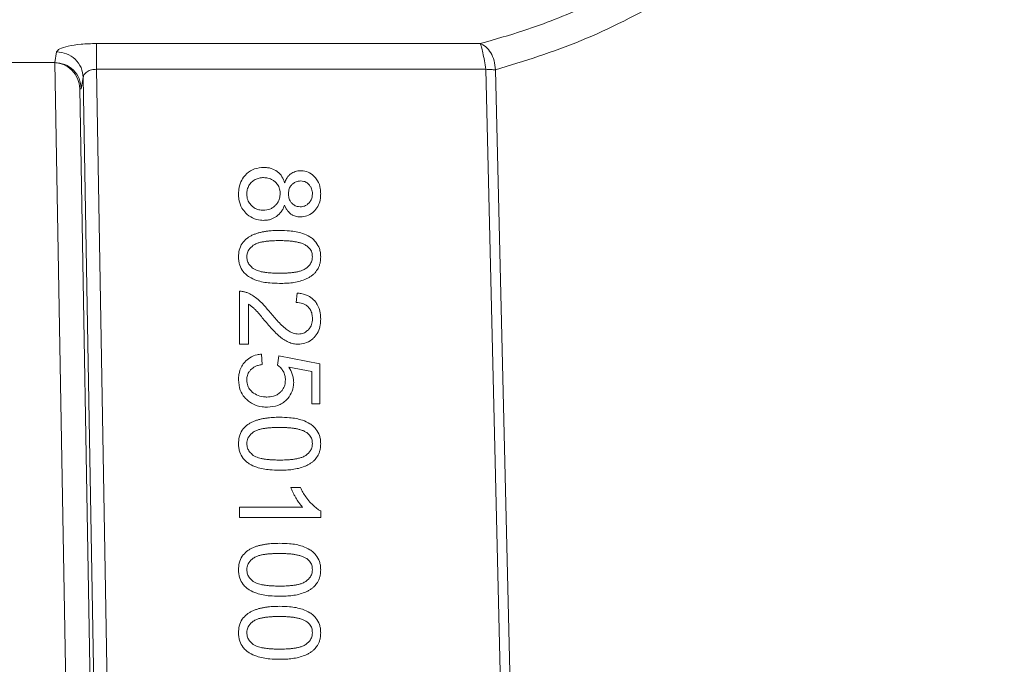
# Model space of a CAD drawing. Units: millimetres. Extents: x 3933 to 6012, y 5141 to 6456.
# Drawn here: x 3977 to 4014, y 5339 to 5363 of the extents above; entities that cross this region are included whole.
import ezdxf

# ---------------------------------------------------------------- set-up
doc = ezdxf.new("R2010")
doc.units = ezdxf.units.MM

msp = doc.modelspace()

# ---------------------------------------------------------------- linework, layer by layer
at = {"color": 8, "linetype": 'Continuous', "lineweight": 0}
for p, q in [((3977.964, 5361.666), (3978.035, 5362.07)), ((3979.53, 5362.381), (3993.957, 5362.381)), ((3978.524, 5329.921), (3977.972, 5361.67)), ((3994.173, 5361.412), (3979.53, 5361.412)), ((3979.53, 5361.412), (3980.087, 5329.463)), ((3994.93, 5329.837), (3994.173, 5361.412)), ((3994.538, 5361.39), (3995.293, 5329.846)), ((3978.964, 5360.683), (3979.035, 5361.105)), ((3979.035, 5361.105), (3979.588, 5329.454)), ((3978.907, 5360.683), (3978.964, 5360.683))]:
    msp.add_line(p, q, dxfattribs=at)
at = {"color": 7, "linetype": 'Continuous', "lineweight": 15}
for p, q in [((3965.947, 5361.666), (3977.964, 5361.666)), ((3979.446, 5329.309), (3978.907, 5360.683)), ((3984.917, 5353.064), (3984.917, 5351.073)), ((3987.08, 5352.997), (3987.042, 5352.641)), ((3985.256, 5351.073), (3985.256, 5352.576)), ((3984.917, 5351.073), (3985.256, 5351.073)), ((3985.735, 5350.699), (3985.769, 5350.308)), ((3986.386, 5350.632), (3986.339, 5350.283)), ((3987.938, 5350.339), (3986.386, 5350.632)), ((3986.769, 5350.205), (3987.627, 5350.041)), ((3987.938, 5348.831), (3987.938, 5350.339)), ((3987.627, 5350.041), (3987.627, 5348.831)), ((3987.627, 5348.831), (3987.938, 5348.831)), ((3986.843, 5345.681), (3987.203, 5345.681)), ((3984.917, 5344.936), (3984.917, 5344.554)), ((3987.292, 5344.936), (3984.917, 5344.936)), ((3987.965, 5344.554), (3987.965, 5344.8)), ((3984.917, 5344.554), (3987.965, 5344.554))]:
    msp.add_line(p, q, dxfattribs=at)
msp.add_ellipse((3977.907, 5360.666), major_axis=(0.851, 0.526), ratio=0.999659, start_param=5.747001, end_param=7.300346, dxfattribs=at)
at = {"color": 8, "linetype": 'Continuous', "lineweight": 0}
for points, knots in [([(3993.957, 5362.381), (3994.506, 5362.535), (3995.447, 5362.799), (3996.763, 5363.28), (3997.969, 5363.781), (3999.171, 5364.353), (4000.718, 5365.186), (4002.503, 5366.31), (4004.518, 5367.844), (4006.439, 5369.603), (4008.234, 5371.604), (4009.855, 5373.864), (4011.121, 5376.167), (4012.035, 5378.429), (4012.642, 5380.607), (4013.011, 5382.858), (4013.023, 5384.4), (4013.029, 5385.166)], [0, 0, 0, 0, 0.064098, 0.109895, 0.153906, 0.205654, 0.251801, 0.33811, 0.421556, 0.502971, 0.588431, 0.671374, 0.752566, 0.816041, 0.876512, 0.938652, 1, 1, 1, 1]), ([(4013.668, 5385.166), (4013.662, 5384.357), (4013.649, 5382.736), (4013.268, 5380.354), (4012.651, 5378.071), (4011.531, 5375.21), (4009.682, 5372.002), (4007.016, 5368.78), (4004.074, 5366.129), (4000.968, 5364.023), (3997.77, 5362.389), (3995.615, 5361.723), (3994.538, 5361.39)], [0, 0, 0, 0, 0.062772, 0.125771, 0.1886, 0.251348, 0.37659, 0.501536, 0.626285, 0.750912, 0.875481, 1, 1, 1, 1]), ([(3978.035, 5362.07), (3978.06, 5362.106), (3978.11, 5362.179), (3978.454, 5362.285), (3978.944, 5362.365), (3979.334, 5362.376), (3979.53, 5362.381)], [0, 0, 0, 0, 0.245334, 0.493393, 0.745301, 1, 1, 1, 1]), ([(3978.035, 5362.07), (3978.165, 5362.055), (3978.423, 5362.026), (3978.751, 5361.803), (3978.983, 5361.485), (3979.018, 5361.232), (3979.035, 5361.105)], [0, 0, 0, 0, 0.2499952, 0.4999937, 0.7499952, 1, 1, 1, 1]), ([(3993.957, 5362.381), (3994.03, 5362.348), (3994.177, 5362.281), (3994.365, 5362.046), (3994.502, 5361.741), (3994.526, 5361.507), (3994.538, 5361.39)], [0, 0, 0, 0, 0.249356, 0.499134, 0.749346, 1, 1, 1, 1]), ([(3979.53, 5361.412), (3979.499, 5361.411), (3979.437, 5361.411), (3979.344, 5361.393), (3979.255, 5361.362), (3979.152, 5361.306), (3979.058, 5361.216), (3979.043, 5361.142), (3979.035, 5361.105)], [0, 0, 0, 0, 0.10839, 0.223237, 0.346431, 0.479508, 0.73712, 1, 1, 1, 1]), ([(3994.173, 5361.412), (3994.209, 5361.41), (3994.277, 5361.406), (3994.373, 5361.401), (3994.462, 5361.396), (3994.511, 5361.392), (3994.538, 5361.39)], [0, 0, 0, 0, 0.265984, 0.500343, 0.734478, 1, 1, 1, 1])]:
    msp.add_open_spline(points, degree=3, knots=knots, dxfattribs=at)
for points in [[(3979.53, 5362.381), (3979.53, 5362.344), (3979.53, 5362.269), (3979.53, 5362.036), (3979.53, 5361.743), (3979.53, 5361.522), (3979.53, 5361.412)], [(3993.957, 5362.381), (3993.975, 5362.344), (3994.011, 5362.269), (3994.065, 5362.036), (3994.119, 5361.743), (3994.155, 5361.522), (3994.173, 5361.412)], [(3977.964, 5361.666), (3978.093, 5361.651), (3978.352, 5361.622), (3978.681, 5361.395), (3978.913, 5361.071), (3978.947, 5360.812), (3978.964, 5360.683)]]:
    msp.add_open_spline(points, degree=3, dxfattribs=at)
at = {"color": 7, "linetype": 'Continuous', "lineweight": 15}
for points, knots in [([(3985.824, 5357.721), (3985.706, 5357.711), (3985.474, 5357.691), (3985.254, 5357.552), (3985.16, 5357.46), (3985.146, 5357.447)], [0, 0, 0, 0, 0.470151, 0.922935, 1, 1, 1, 1]), ([(3986.329, 5357.57), (3986.255, 5357.613), (3986.141, 5357.68), (3985.965, 5357.716), (3985.871, 5357.719), (3985.824, 5357.721)], [0, 0, 0, 0, 0.47454, 0.734288, 1, 1, 1, 1]), ([(3985.146, 5357.447), (3985.092, 5357.382), (3984.972, 5357.24), (3984.887, 5356.983), (3984.879, 5356.804), (3984.875, 5356.726)], [0, 0, 0, 0, 0.3200078, 0.7018606, 1, 1, 1, 1]), ([(3985.505, 5357.264), (3985.48, 5357.251), (3985.43, 5357.223), (3985.344, 5357.153), (3985.299, 5357.085), (3985.269, 5357.041)], [0, 0, 0, 0, 0.259013, 0.518149, 1, 1, 1, 1]), ([(3985.82, 5357.338), (3985.791, 5357.337), (3985.734, 5357.335), (3985.627, 5357.315), (3985.553, 5357.284), (3985.505, 5357.264)], [0, 0, 0, 0, 0.2619537, 0.523909, 1, 1, 1, 1]), ([(3986.263, 5357.168), (3986.231, 5357.195), (3986.149, 5357.265), (3985.995, 5357.328), (3985.874, 5357.335), (3985.82, 5357.338)], [0, 0, 0, 0, 0.258539, 0.661404, 1, 1, 1, 1]), ([(3986.607, 5357.14), (3986.579, 5357.22), (3986.538, 5357.342), (3986.433, 5357.483), (3986.364, 5357.541), (3986.329, 5357.57)], [0, 0, 0, 0, 0.484579, 0.737538, 1, 1, 1, 1]), ([(3986.845, 5357.485), (3986.813, 5357.458), (3986.751, 5357.406), (3986.669, 5357.289), (3986.63, 5357.197), (3986.607, 5357.14)], [0, 0, 0, 0, 0.29624, 0.5644845, 1, 1, 1, 1]), ([(3987.21, 5357.595), (3987.174, 5357.594), (3987.104, 5357.591), (3986.977, 5357.563), (3986.896, 5357.515), (3986.845, 5357.485)], [0, 0, 0, 0, 0.275971, 0.54396, 1, 1, 1, 1]), ([(3987.747, 5357.36), (3987.684, 5357.417), (3987.558, 5357.532), (3987.357, 5357.59), (3987.241, 5357.594), (3987.21, 5357.595)], [0, 0, 0, 0, 0.420872, 0.842455, 1, 1, 1, 1]), ([(3987.965, 5356.731), (3987.963, 5356.795), (3987.956, 5356.964), (3987.885, 5357.188), (3987.783, 5357.314), (3987.747, 5357.36)], [0, 0, 0, 0, 0.28452, 0.744578, 1, 1, 1, 1]), ([(3985.269, 5357.041), (3985.256, 5357.015), (3985.23, 5356.965), (3985.195, 5356.859), (3985.189, 5356.776), (3985.186, 5356.722)], [0, 0, 0, 0, 0.256974, 0.51401, 1, 1, 1, 1]), ([(3986.441, 5356.735), (3986.439, 5356.777), (3986.434, 5356.883), (3986.378, 5357.039), (3986.299, 5357.127), (3986.263, 5357.168)], [0, 0, 0, 0, 0.261412, 0.662588, 1, 1, 1, 1]), ([(3986.882, 5357.076), (3986.859, 5357.048), (3986.802, 5356.979), (3986.759, 5356.854), (3986.754, 5356.762), (3986.752, 5356.722)], [0, 0, 0, 0, 0.283024, 0.691113, 1, 1, 1, 1]), ([(3987.214, 5357.213), (3987.18, 5357.211), (3987.097, 5357.207), (3986.978, 5357.163), (3986.912, 5357.103), (3986.882, 5357.076)], [0, 0, 0, 0, 0.275926, 0.674384, 1, 1, 1, 1]), ([(3987.525, 5357.074), (3987.502, 5357.096), (3987.446, 5357.15), (3987.338, 5357.203), (3987.253, 5357.21), (3987.214, 5357.213)], [0, 0, 0, 0, 0.272905, 0.662459, 1, 1, 1, 1]), ([(3987.654, 5356.726), (3987.653, 5356.761), (3987.649, 5356.851), (3987.606, 5356.975), (3987.548, 5357.046), (3987.525, 5357.074)], [0, 0, 0, 0, 0.276416, 0.714305, 1, 1, 1, 1]), ([(3984.875, 5356.726), (3984.878, 5356.656), (3984.886, 5356.472), (3984.969, 5356.213), (3985.094, 5356.065), (3985.145, 5356.005)], [0, 0, 0, 0, 0.2656628, 0.7031926, 1, 1, 1, 1]), ([(3985.186, 5356.722), (3985.188, 5356.68), (3985.193, 5356.572), (3985.247, 5356.415), (3985.326, 5356.325), (3985.36, 5356.285)], [0, 0, 0, 0, 0.260327, 0.673608, 1, 1, 1, 1]), ([(3986.261, 5356.291), (3986.29, 5356.322), (3986.361, 5356.4), (3986.43, 5356.555), (3986.438, 5356.677), (3986.441, 5356.735)], [0, 0, 0, 0, 0.255547, 0.646015, 1, 1, 1, 1]), ([(3986.752, 5356.722), (3986.754, 5356.687), (3986.758, 5356.597), (3986.8, 5356.474), (3986.858, 5356.404), (3986.881, 5356.377)], [0, 0, 0, 0, 0.280213, 0.7160396, 1, 1, 1, 1]), ([(3987.522, 5356.381), (3987.544, 5356.407), (3987.6, 5356.473), (3987.647, 5356.594), (3987.652, 5356.686), (3987.654, 5356.726)], [0, 0, 0, 0, 0.274354, 0.681997, 1, 1, 1, 1]), ([(3987.742, 5356.097), (3987.794, 5356.165), (3987.899, 5356.303), (3987.958, 5356.53), (3987.963, 5356.674), (3987.965, 5356.731)], [0, 0, 0, 0, 0.369002, 0.750936, 1, 1, 1, 1]), ([(3985.36, 5356.285), (3985.392, 5356.258), (3985.472, 5356.188), (3985.628, 5356.123), (3985.749, 5356.115), (3985.806, 5356.112)], [0, 0, 0, 0, 0.256542, 0.651214, 1, 1, 1, 1]), ([(3985.806, 5356.112), (3985.892, 5356.12), (3986.018, 5356.131), (3986.168, 5356.208), (3986.23, 5356.263), (3986.261, 5356.291)], [0, 0, 0, 0, 0.507295, 0.748278, 1, 1, 1, 1]), ([(3986.305, 5355.877), (3986.369, 5355.933), (3986.469, 5356.019), (3986.558, 5356.174), (3986.59, 5356.26), (3986.607, 5356.304)], [0, 0, 0, 0, 0.478215, 0.736137, 1, 1, 1, 1]), ([(3986.607, 5356.304), (3986.622, 5356.267), (3986.653, 5356.192), (3986.726, 5356.072), (3986.8, 5356.006), (3986.843, 5355.968)], [0, 0, 0, 0, 0.2913222, 0.5829967, 1, 1, 1, 1]), ([(3986.881, 5356.377), (3986.903, 5356.355), (3986.959, 5356.302), (3987.068, 5356.249), (3987.154, 5356.243), (3987.194, 5356.24)], [0, 0, 0, 0, 0.267903, 0.654976, 1, 1, 1, 1]), ([(3987.194, 5356.24), (3987.227, 5356.242), (3987.307, 5356.246), (3987.425, 5356.291), (3987.491, 5356.352), (3987.522, 5356.381)], [0, 0, 0, 0, 0.268515, 0.656727, 1, 1, 1, 1]), ([(3985.145, 5356.005), (3985.226, 5355.936), (3985.388, 5355.799), (3985.635, 5355.735), (3985.776, 5355.731), (3985.813, 5355.73)], [0, 0, 0, 0, 0.428432, 0.850141, 1, 1, 1, 1]), ([(3985.813, 5355.73), (3985.865, 5355.732), (3985.963, 5355.736), (3986.134, 5355.776), (3986.239, 5355.838), (3986.305, 5355.877)], [0, 0, 0, 0, 0.299036, 0.564911, 1, 1, 1, 1]), ([(3986.843, 5355.968), (3986.872, 5355.949), (3986.927, 5355.913), (3987.047, 5355.869), (3987.139, 5355.862), (3987.199, 5355.858)], [0, 0, 0, 0, 0.272352, 0.519993, 1, 1, 1, 1]), ([(3987.199, 5355.858), (3987.284, 5355.866), (3987.453, 5355.881), (3987.633, 5355.989), (3987.717, 5356.073), (3987.742, 5356.097)], [0, 0, 0, 0, 0.416483, 0.82717, 1, 1, 1, 1]), ([(3985.189, 5355.048), (3985.127, 5354.99), (3984.997, 5354.867), (3984.891, 5354.617), (3984.88, 5354.439), (3984.875, 5354.355)], [0, 0, 0, 0, 0.321564, 0.679389, 1, 1, 1, 1]), ([(3986.419, 5355.35), (3986.377, 5355.35), (3986.294, 5355.349), (3986.169, 5355.344), (3986.065, 5355.336), (3985.961, 5355.325), (3985.879, 5355.313), (3985.797, 5355.299), (3985.715, 5355.282), (3985.634, 5355.262), (3985.554, 5355.238), (3985.495, 5355.217), (3985.437, 5355.194), (3985.38, 5355.168), (3985.325, 5355.139), (3985.259, 5355.101), (3985.216, 5355.069), (3985.189, 5355.048)], [0, 0, 0, 0, 0.096975, 0.193953, 0.290935, 0.33942, 0.436411, 0.484898, 0.533386, 0.630399, 0.67889, 0.727383, 0.775878, 0.824376, 0.872876, 0.92138, 1, 1, 1, 1]), ([(3987.283, 5355.239), (3987.202, 5355.262), (3987.041, 5355.307), (3986.751, 5355.343), (3986.543, 5355.347), (3986.419, 5355.35)], [0, 0, 0, 0, 0.286828, 0.573143, 1, 1, 1, 1]), ([(3987.787, 5354.908), (3987.753, 5354.946), (3987.685, 5355.022), (3987.52, 5355.143), (3987.377, 5355.201), (3987.283, 5355.239)], [0, 0, 0, 0, 0.2499, 0.499631, 1, 1, 1, 1]), ([(3985.431, 5354.792), (3985.369, 5354.739), (3985.265, 5354.65), (3985.194, 5354.486), (3985.188, 5354.393), (3985.186, 5354.354)], [0, 0, 0, 0, 0.463697, 0.775952, 1, 1, 1, 1]), ([(3986.42, 5354.968), (3986.378, 5354.967), (3986.295, 5354.967), (3986.191, 5354.963), (3986.108, 5354.959), (3986.045, 5354.954), (3985.983, 5354.949), (3985.921, 5354.942), (3985.859, 5354.933), (3985.797, 5354.923), (3985.716, 5354.907), (3985.635, 5354.886), (3985.531, 5354.851), (3985.472, 5354.816), (3985.431, 5354.792)], [0, 0, 0, 0, 0.122884, 0.245772, 0.307212, 0.368653, 0.430094, 0.491537, 0.55298, 0.614425, 0.675873, 0.798874, 0.860345, 1, 1, 1, 1]), ([(3987.439, 5354.773), (3987.403, 5354.795), (3987.331, 5354.839), (3987.232, 5354.873), (3987.152, 5354.896), (3987.091, 5354.91), (3987.03, 5354.923), (3986.947, 5354.936), (3986.865, 5354.947), (3986.782, 5354.954), (3986.719, 5354.959), (3986.638, 5354.963), (3986.539, 5354.967), (3986.46, 5354.967), (3986.42, 5354.968)], [0, 0, 0, 0, 0.119635, 0.238901, 0.29842, 0.357933, 0.417443, 0.476951, 0.595991, 0.655496, 0.714999, 0.774503, 0.887216, 1, 1, 1, 1]), ([(3987.654, 5354.359), (3987.65, 5354.416), (3987.641, 5354.53), (3987.558, 5354.676), (3987.476, 5354.743), (3987.439, 5354.773)], [0, 0, 0, 0, 0.349998, 0.701953, 1, 1, 1, 1]), ([(3987.965, 5354.354), (3987.963, 5354.411), (3987.958, 5354.517), (3987.914, 5354.711), (3987.837, 5354.83), (3987.787, 5354.908)], [0, 0, 0, 0, 0.289579, 0.535324, 1, 1, 1, 1]), ([(3984.875, 5354.355), (3984.877, 5354.298), (3984.882, 5354.192), (3984.926, 5353.997), (3985.003, 5353.879), (3985.054, 5353.801)], [0, 0, 0, 0, 0.290656, 0.535825, 1, 1, 1, 1]), ([(3985.186, 5354.354), (3985.191, 5354.3), (3985.201, 5354.191), (3985.289, 5354.036), (3985.382, 5353.96), (3985.432, 5353.919)], [0, 0, 0, 0, 0.312401, 0.625161, 1, 1, 1, 1]), ([(3987.41, 5353.919), (3987.472, 5353.972), (3987.577, 5354.062), (3987.646, 5354.228), (3987.652, 5354.321), (3987.654, 5354.359)], [0, 0, 0, 0, 0.468034, 0.781703, 1, 1, 1, 1]), ([(3987.867, 5353.924), (3987.885, 5353.961), (3987.92, 5354.035), (3987.957, 5354.18), (3987.962, 5354.287), (3987.965, 5354.354)], [0, 0, 0, 0, 0.275926, 0.551714, 1, 1, 1, 1]), ([(3985.432, 5353.919), (3985.463, 5353.9), (3985.524, 5353.862), (3985.626, 5353.826), (3985.713, 5353.803), (3985.783, 5353.789), (3985.836, 5353.78), (3985.907, 5353.769), (3985.978, 5353.761), (3986.067, 5353.753), (3986.138, 5353.748), (3986.227, 5353.744), (3986.315, 5353.742), (3986.385, 5353.742), (3986.42, 5353.741)], [0, 0, 0, 0, 0.106193, 0.212009, 0.317699, 0.3705, 0.423299, 0.476098, 0.581709, 0.634505, 0.740105, 0.7929, 0.896429, 1, 1, 1, 1]), ([(3986.42, 5353.741), (3986.462, 5353.742), (3986.545, 5353.742), (3986.649, 5353.746), (3986.732, 5353.75), (3986.795, 5353.755), (3986.857, 5353.76), (3986.919, 5353.767), (3986.981, 5353.776), (3987.043, 5353.786), (3987.125, 5353.802), (3987.205, 5353.823), (3987.31, 5353.859), (3987.369, 5353.894), (3987.41, 5353.919)], [0, 0, 0, 0, 0.122829, 0.245661, 0.307074, 0.368487, 0.429901, 0.491316, 0.552732, 0.614149, 0.67557, 0.798517, 0.85996, 1, 1, 1, 1]), ([(3987.584, 5353.618), (3987.615, 5353.64), (3987.675, 5353.682), (3987.777, 5353.779), (3987.832, 5353.867), (3987.867, 5353.924)], [0, 0, 0, 0, 0.263118, 0.52634, 1, 1, 1, 1]), ([(3985.054, 5353.801), (3985.088, 5353.763), (3985.156, 5353.687), (3985.321, 5353.565), (3985.464, 5353.508), (3985.559, 5353.47)], [0, 0, 0, 0, 0.250138, 0.500122, 1, 1, 1, 1]), ([(3987.133, 5353.429), (3987.211, 5353.452), (3987.328, 5353.486), (3987.478, 5353.554), (3987.549, 5353.597), (3987.584, 5353.618)], [0, 0, 0, 0, 0.493947, 0.745895, 1, 1, 1, 1]), ([(3985.559, 5353.47), (3985.639, 5353.447), (3985.8, 5353.402), (3986.089, 5353.366), (3986.296, 5353.362), (3986.419, 5353.359)], [0, 0, 0, 0, 0.2881086, 0.5757269, 1, 1, 1, 1]), ([(3986.419, 5353.359), (3986.502, 5353.36), (3986.663, 5353.362), (3986.903, 5353.38), (3987.056, 5353.413), (3987.133, 5353.429)], [0, 0, 0, 0, 0.34761, 0.672438, 1, 1, 1, 1]), ([(3984.917, 5353.064), (3984.938, 5353.063), (3984.981, 5353.062), (3985.064, 5353.052), (3985.123, 5353.034), (3985.162, 5353.022)], [0, 0, 0, 0, 0.254804, 0.509625, 1, 1, 1, 1]), ([(3985.162, 5353.022), (3985.201, 5353.006), (3985.279, 5352.976), (3985.414, 5352.902), (3985.505, 5352.836), (3985.562, 5352.794)], [0, 0, 0, 0, 0.271239, 0.542386, 1, 1, 1, 1]), ([(3985.562, 5352.794), (3985.625, 5352.739), (3985.741, 5352.639), (3985.892, 5352.474), (3985.981, 5352.366), (3986.026, 5352.313)], [0, 0, 0, 0, 0.3740186, 0.6865801, 1, 1, 1, 1]), ([(3987.739, 5352.702), (3987.677, 5352.759), (3987.533, 5352.892), (3987.292, 5352.971), (3987.132, 5352.99), (3987.08, 5352.997)], [0, 0, 0, 0, 0.343629, 0.787992, 1, 1, 1, 1]), ([(3985.256, 5352.576), (3985.276, 5352.563), (3985.315, 5352.538), (3985.383, 5352.486), (3985.429, 5352.444), (3985.458, 5352.417)], [0, 0, 0, 0, 0.27068, 0.541322, 1, 1, 1, 1]), ([(3987.042, 5352.641), (3987.127, 5352.635), (3987.251, 5352.626), (3987.401, 5352.556), (3987.461, 5352.503), (3987.492, 5352.477)], [0, 0, 0, 0, 0.516008, 0.751869, 1, 1, 1, 1]), ([(3987.492, 5352.477), (3987.519, 5352.445), (3987.587, 5352.366), (3987.645, 5352.212), (3987.651, 5352.094), (3987.654, 5352.037)], [0, 0, 0, 0, 0.262406, 0.648249, 1, 1, 1, 1]), ([(3987.965, 5352.015), (3987.962, 5352.091), (3987.954, 5352.281), (3987.878, 5352.524), (3987.773, 5352.658), (3987.739, 5352.702)], [0, 0, 0, 0, 0.308345, 0.777151, 1, 1, 1, 1]), ([(3985.458, 5352.417), (3985.487, 5352.387), (3985.57, 5352.302), (3985.697, 5352.154), (3985.795, 5352.037), (3985.845, 5351.978)], [0, 0, 0, 0, 0.213838, 0.606811, 1, 1, 1, 1]), ([(3986.026, 5352.313), (3986.126, 5352.193), (3986.276, 5352.013), (3986.491, 5351.784), (3986.612, 5351.683), (3986.673, 5351.633)], [0, 0, 0, 0, 0.497673, 0.74804, 1, 1, 1, 1]), ([(3985.845, 5351.978), (3985.898, 5351.914), (3986.011, 5351.782), (3986.186, 5351.584), (3986.316, 5351.459), (3986.382, 5351.396)], [0, 0, 0, 0, 0.315455, 0.657261, 1, 1, 1, 1]), ([(3987.654, 5352.037), (3987.653, 5351.996), (3987.648, 5351.886), (3987.599, 5351.736), (3987.528, 5351.65), (3987.501, 5351.617)], [0, 0, 0, 0, 0.273886, 0.719073, 1, 1, 1, 1]), ([(3987.721, 5351.327), (3987.774, 5351.393), (3987.884, 5351.532), (3987.955, 5351.777), (3987.962, 5351.941), (3987.965, 5352.015)], [0, 0, 0, 0, 0.338835, 0.704215, 1, 1, 1, 1]), ([(3986.382, 5351.396), (3986.413, 5351.369), (3986.477, 5351.315), (3986.598, 5351.226), (3986.695, 5351.178), (3986.755, 5351.148)], [0, 0, 0, 0, 0.278357, 0.556795, 1, 1, 1, 1]), ([(3986.673, 5351.633), (3986.72, 5351.6), (3986.803, 5351.543), (3986.954, 5351.474), (3987.061, 5351.462), (3987.125, 5351.455)], [0, 0, 0, 0, 0.350759, 0.610744, 1, 1, 1, 1]), ([(3987.116, 5351.073), (3987.2, 5351.079), (3987.385, 5351.093), (3987.591, 5351.202), (3987.691, 5351.299), (3987.721, 5351.327)], [0, 0, 0, 0, 0.375358, 0.819617, 1, 1, 1, 1]), ([(3987.125, 5351.455), (3987.163, 5351.457), (3987.254, 5351.462), (3987.389, 5351.514), (3987.465, 5351.584), (3987.501, 5351.617)], [0, 0, 0, 0, 0.266603, 0.6545356, 1, 1, 1, 1]), ([(3986.755, 5351.148), (3986.785, 5351.137), (3986.845, 5351.113), (3986.965, 5351.082), (3987.057, 5351.076), (3987.116, 5351.073)], [0, 0, 0, 0, 0.259857, 0.519759, 1, 1, 1, 1]), ([(3985.11, 5350.401), (3985.172, 5350.459), (3985.306, 5350.585), (3985.533, 5350.672), (3985.683, 5350.692), (3985.735, 5350.699)], [0, 0, 0, 0, 0.357489, 0.77598, 1, 1, 1, 1]), ([(3984.875, 5349.725), (3984.878, 5349.793), (3984.886, 5349.974), (3984.963, 5350.214), (3985.072, 5350.352), (3985.11, 5350.401)], [0, 0, 0, 0, 0.2805373, 0.7435089, 1, 1, 1, 1]), ([(3985.769, 5350.308), (3985.717, 5350.298), (3985.624, 5350.281), (3985.469, 5350.224), (3985.384, 5350.152), (3985.331, 5350.107)], [0, 0, 0, 0, 0.325745, 0.579896, 1, 1, 1, 1]), ([(3986.339, 5350.283), (3986.362, 5350.268), (3986.409, 5350.236), (3986.485, 5350.163), (3986.528, 5350.099), (3986.555, 5350.057)], [0, 0, 0, 0, 0.264698, 0.529394, 1, 1, 1, 1]), ([(3986.949, 5349.635), (3986.947, 5349.688), (3986.941, 5349.795), (3986.891, 5349.992), (3986.817, 5350.122), (3986.769, 5350.205)], [0, 0, 0, 0, 0.26386, 0.527708, 1, 1, 1, 1]), ([(3985.331, 5350.107), (3985.308, 5350.078), (3985.246, 5350.004), (3985.194, 5349.87), (3985.188, 5349.768), (3985.186, 5349.725)], [0, 0, 0, 0, 0.268743, 0.692042, 1, 1, 1, 1]), ([(3986.555, 5350.057), (3986.569, 5350.03), (3986.597, 5349.977), (3986.63, 5349.868), (3986.635, 5349.785), (3986.638, 5349.732)], [0, 0, 0, 0, 0.265795, 0.531595, 1, 1, 1, 1]), ([(3984.875, 5349.725), (3984.886, 5349.593), (3984.906, 5349.358), (3985.067, 5349.088), (3985.197, 5348.975), (3985.249, 5348.929)], [0, 0, 0, 0, 0.431233, 0.769878, 1, 1, 1, 1]), ([(3985.186, 5349.725), (3985.188, 5349.683), (3985.194, 5349.578), (3985.257, 5349.413), (3985.346, 5349.319), (3985.392, 5349.271)], [0, 0, 0, 0, 0.244953, 0.61526, 1, 1, 1, 1]), ([(3986.451, 5349.263), (3986.479, 5349.294), (3986.552, 5349.372), (3986.625, 5349.534), (3986.634, 5349.665), (3986.638, 5349.732)], [0, 0, 0, 0, 0.242666, 0.615317, 1, 1, 1, 1]), ([(3986.674, 5348.974), (3986.743, 5349.055), (3986.881, 5349.216), (3986.944, 5349.461), (3986.948, 5349.6), (3986.949, 5349.635)], [0, 0, 0, 0, 0.432096, 0.856863, 1, 1, 1, 1]), ([(3985.392, 5349.271), (3985.462, 5349.221), (3985.611, 5349.115), (3985.812, 5349.086), (3985.924, 5349.085), (3985.939, 5349.085)], [0, 0, 0, 0, 0.43274, 0.923065, 1, 1, 1, 1]), ([(3985.939, 5349.085), (3986.023, 5349.09), (3986.156, 5349.098), (3986.331, 5349.167), (3986.41, 5349.23), (3986.451, 5349.263)], [0, 0, 0, 0, 0.454542, 0.719412, 1, 1, 1, 1]), ([(3985.249, 5348.929), (3985.301, 5348.894), (3985.456, 5348.79), (3985.707, 5348.713), (3985.899, 5348.705), (3985.966, 5348.702)], [0, 0, 0, 0, 0.244151, 0.733831, 1, 1, 1, 1]), ([(3985.966, 5348.702), (3986.1, 5348.714), (3986.296, 5348.73), (3986.531, 5348.848), (3986.626, 5348.931), (3986.674, 5348.974)], [0, 0, 0, 0, 0.513014, 0.75116, 1, 1, 1, 1]), ([(3985.189, 5348.021), (3985.127, 5347.963), (3984.997, 5347.84), (3984.891, 5347.59), (3984.88, 5347.412), (3984.875, 5347.328)], [0, 0, 0, 0, 0.321564, 0.679389, 1, 1, 1, 1]), ([(3986.419, 5348.323), (3986.377, 5348.322), (3986.294, 5348.322), (3986.169, 5348.316), (3986.065, 5348.308), (3985.961, 5348.297), (3985.879, 5348.286), (3985.797, 5348.272), (3985.715, 5348.255), (3985.634, 5348.235), (3985.554, 5348.21), (3985.495, 5348.19), (3985.437, 5348.167), (3985.38, 5348.141), (3985.325, 5348.112), (3985.259, 5348.074), (3985.216, 5348.041), (3985.189, 5348.021)], [0, 0, 0, 0, 0.096975, 0.193953, 0.290935, 0.33942, 0.436411, 0.484898, 0.533386, 0.630399, 0.67889, 0.727383, 0.775878, 0.824376, 0.872876, 0.92138, 1, 1, 1, 1]), ([(3987.283, 5348.212), (3987.202, 5348.234), (3987.041, 5348.28), (3986.751, 5348.315), (3986.543, 5348.32), (3986.419, 5348.323)], [0, 0, 0, 0, 0.286828, 0.573143, 1, 1, 1, 1]), ([(3987.787, 5347.881), (3987.753, 5347.919), (3987.685, 5347.994), (3987.52, 5348.116), (3987.377, 5348.173), (3987.283, 5348.212)], [0, 0, 0, 0, 0.2499, 0.499631, 1, 1, 1, 1]), ([(3985.431, 5347.764), (3985.369, 5347.712), (3985.265, 5347.623), (3985.194, 5347.458), (3985.188, 5347.365), (3985.186, 5347.327)], [0, 0, 0, 0, 0.463697, 0.775952, 1, 1, 1, 1]), ([(3986.42, 5347.94), (3986.378, 5347.94), (3986.295, 5347.94), (3986.191, 5347.936), (3986.108, 5347.931), (3986.045, 5347.927), (3985.983, 5347.921), (3985.921, 5347.914), (3985.859, 5347.906), (3985.797, 5347.896), (3985.716, 5347.88), (3985.635, 5347.859), (3985.531, 5347.823), (3985.472, 5347.789), (3985.431, 5347.764)], [0, 0, 0, 0, 0.122884, 0.245772, 0.307212, 0.368653, 0.430094, 0.491537, 0.55298, 0.614425, 0.675873, 0.798874, 0.860345, 1, 1, 1, 1]), ([(3987.439, 5347.746), (3987.403, 5347.768), (3987.331, 5347.811), (3987.232, 5347.846), (3987.152, 5347.869), (3987.091, 5347.883), (3987.03, 5347.895), (3986.947, 5347.909), (3986.865, 5347.919), (3986.782, 5347.927), (3986.719, 5347.931), (3986.638, 5347.936), (3986.539, 5347.94), (3986.46, 5347.94), (3986.42, 5347.94)], [0, 0, 0, 0, 0.119635, 0.238901, 0.29842, 0.357933, 0.417443, 0.476951, 0.595991, 0.655496, 0.714999, 0.774503, 0.887216, 1, 1, 1, 1]), ([(3987.654, 5347.332), (3987.65, 5347.389), (3987.641, 5347.503), (3987.558, 5347.649), (3987.476, 5347.715), (3987.439, 5347.746)], [0, 0, 0, 0, 0.349998, 0.701953, 1, 1, 1, 1]), ([(3987.965, 5347.327), (3987.963, 5347.384), (3987.958, 5347.489), (3987.914, 5347.684), (3987.837, 5347.803), (3987.787, 5347.881)], [0, 0, 0, 0, 0.289579, 0.535324, 1, 1, 1, 1]), ([(3984.875, 5347.328), (3984.877, 5347.27), (3984.882, 5347.165), (3984.926, 5346.97), (3985.003, 5346.851), (3985.054, 5346.774)], [0, 0, 0, 0, 0.290656, 0.535825, 1, 1, 1, 1]), ([(3985.186, 5347.327), (3985.191, 5347.272), (3985.201, 5347.164), (3985.289, 5347.009), (3985.382, 5346.933), (3985.432, 5346.891)], [0, 0, 0, 0, 0.312401, 0.625161, 1, 1, 1, 1]), ([(3987.41, 5346.891), (3987.472, 5346.945), (3987.577, 5347.035), (3987.646, 5347.201), (3987.652, 5347.294), (3987.654, 5347.332)], [0, 0, 0, 0, 0.4680341, 0.7817033, 1, 1, 1, 1]), ([(3987.867, 5346.897), (3987.885, 5346.934), (3987.92, 5347.008), (3987.957, 5347.152), (3987.962, 5347.26), (3987.965, 5347.327)], [0, 0, 0, 0, 0.2759257, 0.551714, 1, 1, 1, 1]), ([(3985.432, 5346.891), (3985.463, 5346.872), (3985.524, 5346.835), (3985.626, 5346.799), (3985.713, 5346.776), (3985.783, 5346.762), (3985.836, 5346.752), (3985.907, 5346.742), (3985.978, 5346.734), (3986.067, 5346.726), (3986.138, 5346.721), (3986.227, 5346.717), (3986.315, 5346.715), (3986.385, 5346.714), (3986.42, 5346.714)], [0, 0, 0, 0, 0.106193, 0.212009, 0.317699, 0.3705, 0.423299, 0.476098, 0.581709, 0.634505, 0.740105, 0.7929, 0.896429, 1, 1, 1, 1]), ([(3986.42, 5346.714), (3986.462, 5346.714), (3986.545, 5346.715), (3986.649, 5346.718), (3986.732, 5346.723), (3986.795, 5346.727), (3986.857, 5346.733), (3986.919, 5346.74), (3986.981, 5346.748), (3987.043, 5346.759), (3987.125, 5346.775), (3987.205, 5346.796), (3987.31, 5346.832), (3987.369, 5346.867), (3987.41, 5346.891)], [0, 0, 0, 0, 0.122829, 0.245661, 0.307074, 0.368487, 0.429901, 0.491316, 0.552732, 0.614149, 0.67557, 0.798517, 0.85996, 1, 1, 1, 1]), ([(3987.584, 5346.591), (3987.615, 5346.612), (3987.675, 5346.655), (3987.777, 5346.752), (3987.832, 5346.84), (3987.867, 5346.897)], [0, 0, 0, 0, 0.263118, 0.52634, 1, 1, 1, 1]), ([(3985.054, 5346.774), (3985.088, 5346.736), (3985.156, 5346.66), (3985.321, 5346.538), (3985.464, 5346.481), (3985.559, 5346.443)], [0, 0, 0, 0, 0.250138, 0.500122, 1, 1, 1, 1]), ([(3987.133, 5346.402), (3987.211, 5346.425), (3987.328, 5346.459), (3987.478, 5346.527), (3987.549, 5346.569), (3987.584, 5346.591)], [0, 0, 0, 0, 0.493947, 0.745895, 1, 1, 1, 1]), ([(3985.559, 5346.443), (3985.639, 5346.42), (3985.8, 5346.375), (3986.089, 5346.339), (3986.296, 5346.334), (3986.419, 5346.332)], [0, 0, 0, 0, 0.288109, 0.575727, 1, 1, 1, 1]), ([(3986.419, 5346.332), (3986.502, 5346.333), (3986.663, 5346.335), (3986.903, 5346.353), (3987.056, 5346.386), (3987.133, 5346.402)], [0, 0, 0, 0, 0.34761, 0.672438, 1, 1, 1, 1]), ([(3987.035, 5345.289), (3987.014, 5345.325), (3986.973, 5345.398), (3986.906, 5345.527), (3986.867, 5345.623), (3986.843, 5345.681)], [0, 0, 0, 0, 0.286381, 0.572789, 1, 1, 1, 1]), ([(3987.559, 5345.134), (3987.506, 5345.199), (3987.41, 5345.315), (3987.294, 5345.5), (3987.233, 5345.62), (3987.203, 5345.681)], [0, 0, 0, 0, 0.382944, 0.690335, 1, 1, 1, 1]), ([(3987.292, 5344.936), (3987.264, 5344.967), (3987.208, 5345.029), (3987.122, 5345.147), (3987.068, 5345.236), (3987.035, 5345.289)], [0, 0, 0, 0, 0.28607, 0.572, 1, 1, 1, 1]), ([(3987.965, 5344.8), (3987.929, 5344.82), (3987.834, 5344.874), (3987.698, 5344.987), (3987.606, 5345.085), (3987.559, 5345.134)], [0, 0, 0, 0, 0.236876, 0.615291, 1, 1, 1, 1]), ([(3986.419, 5343.581), (3986.377, 5343.581), (3986.294, 5343.58), (3986.169, 5343.575), (3986.065, 5343.567), (3985.961, 5343.556), (3985.879, 5343.545), (3985.797, 5343.53), (3985.715, 5343.514), (3985.634, 5343.494), (3985.554, 5343.469), (3985.495, 5343.448), (3985.437, 5343.425), (3985.38, 5343.4), (3985.325, 5343.371), (3985.259, 5343.333), (3985.216, 5343.3), (3985.189, 5343.28)], [0, 0, 0, 0, 0.096975, 0.193953, 0.290935, 0.33942, 0.436411, 0.484898, 0.533386, 0.630399, 0.67889, 0.727383, 0.775878, 0.824376, 0.872876, 0.92138, 1, 1, 1, 1]), ([(3987.283, 5343.47), (3987.202, 5343.493), (3987.041, 5343.539), (3986.751, 5343.574), (3986.543, 5343.579), (3986.419, 5343.581)], [0, 0, 0, 0, 0.2868285, 0.5731434, 1, 1, 1, 1]), ([(3985.189, 5343.28), (3985.127, 5343.221), (3984.997, 5343.098), (3984.891, 5342.848), (3984.88, 5342.671), (3984.875, 5342.587)], [0, 0, 0, 0, 0.321564, 0.679389, 1, 1, 1, 1]), ([(3986.42, 5343.199), (3986.378, 5343.199), (3986.295, 5343.198), (3986.191, 5343.195), (3986.108, 5343.19), (3986.045, 5343.186), (3985.983, 5343.18), (3985.921, 5343.173), (3985.859, 5343.165), (3985.797, 5343.155), (3985.716, 5343.139), (3985.635, 5343.118), (3985.531, 5343.082), (3985.472, 5343.047), (3985.431, 5343.023)], [0, 0, 0, 0, 0.122884, 0.245772, 0.307212, 0.368653, 0.430094, 0.491537, 0.55298, 0.614425, 0.675873, 0.798874, 0.860345, 1, 1, 1, 1]), ([(3987.439, 5343.005), (3987.403, 5343.026), (3987.331, 5343.07), (3987.232, 5343.105), (3987.152, 5343.127), (3987.091, 5343.142), (3987.03, 5343.154), (3986.947, 5343.168), (3986.865, 5343.178), (3986.782, 5343.186), (3986.719, 5343.19), (3986.638, 5343.195), (3986.539, 5343.198), (3986.46, 5343.199), (3986.42, 5343.199)], [0, 0, 0, 0, 0.119635, 0.238901, 0.29842, 0.357933, 0.417443, 0.476951, 0.595991, 0.655496, 0.714999, 0.774503, 0.887216, 1, 1, 1, 1]), ([(3987.787, 5343.139), (3987.753, 5343.177), (3987.685, 5343.253), (3987.52, 5343.375), (3987.377, 5343.432), (3987.283, 5343.47)], [0, 0, 0, 0, 0.2499, 0.499631, 1, 1, 1, 1]), ([(3985.431, 5343.023), (3985.369, 5342.97), (3985.265, 5342.882), (3985.194, 5342.717), (3985.188, 5342.624), (3985.186, 5342.585)], [0, 0, 0, 0, 0.463697, 0.775952, 1, 1, 1, 1]), ([(3987.654, 5342.59), (3987.65, 5342.647), (3987.641, 5342.761), (3987.558, 5342.907), (3987.476, 5342.974), (3987.439, 5343.005)], [0, 0, 0, 0, 0.349998, 0.701953, 1, 1, 1, 1]), ([(3987.965, 5342.585), (3987.963, 5342.642), (3987.958, 5342.748), (3987.914, 5342.943), (3987.837, 5343.062), (3987.787, 5343.139)], [0, 0, 0, 0, 0.289579, 0.535324, 1, 1, 1, 1]), ([(3984.875, 5342.587), (3984.877, 5342.529), (3984.882, 5342.423), (3984.926, 5342.229), (3985.003, 5342.11), (3985.054, 5342.032)], [0, 0, 0, 0, 0.290656, 0.535825, 1, 1, 1, 1]), ([(3985.186, 5342.585), (3985.191, 5342.531), (3985.201, 5342.422), (3985.289, 5342.267), (3985.382, 5342.191), (3985.432, 5342.15)], [0, 0, 0, 0, 0.312401, 0.625161, 1, 1, 1, 1]), ([(3987.41, 5342.15), (3987.472, 5342.204), (3987.577, 5342.294), (3987.646, 5342.46), (3987.652, 5342.552), (3987.654, 5342.59)], [0, 0, 0, 0, 0.468034, 0.781703, 1, 1, 1, 1]), ([(3987.867, 5342.155), (3987.885, 5342.192), (3987.92, 5342.267), (3987.957, 5342.411), (3987.962, 5342.519), (3987.965, 5342.585)], [0, 0, 0, 0, 0.275926, 0.551714, 1, 1, 1, 1]), ([(3985.432, 5342.15), (3985.463, 5342.131), (3985.524, 5342.093), (3985.626, 5342.058), (3985.713, 5342.035), (3985.783, 5342.02), (3985.836, 5342.011), (3985.907, 5342.001), (3985.978, 5341.992), (3986.067, 5341.984), (3986.138, 5341.98), (3986.227, 5341.976), (3986.315, 5341.973), (3986.385, 5341.973), (3986.42, 5341.973)], [0, 0, 0, 0, 0.106193, 0.212009, 0.317699, 0.3705, 0.423299, 0.476098, 0.581709, 0.634505, 0.740105, 0.7929, 0.896429, 1, 1, 1, 1]), ([(3986.42, 5341.973), (3986.462, 5341.973), (3986.545, 5341.973), (3986.649, 5341.977), (3986.732, 5341.982), (3986.795, 5341.986), (3986.857, 5341.992), (3986.919, 5341.999), (3986.981, 5342.007), (3987.043, 5342.017), (3987.125, 5342.033), (3987.205, 5342.055), (3987.31, 5342.09), (3987.369, 5342.126), (3987.41, 5342.15)], [0, 0, 0, 0, 0.122829, 0.245661, 0.307074, 0.368487, 0.429901, 0.491316, 0.552732, 0.614149, 0.67557, 0.798517, 0.85996, 1, 1, 1, 1]), ([(3987.584, 5341.85), (3987.615, 5341.871), (3987.675, 5341.913), (3987.777, 5342.011), (3987.832, 5342.099), (3987.867, 5342.155)], [0, 0, 0, 0, 0.263118, 0.52634, 1, 1, 1, 1]), ([(3985.054, 5342.032), (3985.088, 5341.994), (3985.156, 5341.918), (3985.321, 5341.796), (3985.464, 5341.739), (3985.559, 5341.701)], [0, 0, 0, 0, 0.250138, 0.500122, 1, 1, 1, 1]), ([(3985.559, 5341.701), (3985.639, 5341.679), (3985.8, 5341.633), (3986.089, 5341.598), (3986.296, 5341.593), (3986.419, 5341.59)], [0, 0, 0, 0, 0.288109, 0.575727, 1, 1, 1, 1]), ([(3987.133, 5341.66), (3987.211, 5341.683), (3987.328, 5341.718), (3987.478, 5341.785), (3987.549, 5341.828), (3987.584, 5341.85)], [0, 0, 0, 0, 0.493947, 0.745895, 1, 1, 1, 1]), ([(3986.419, 5341.59), (3986.502, 5341.592), (3986.663, 5341.594), (3986.903, 5341.612), (3987.056, 5341.644), (3987.133, 5341.66)], [0, 0, 0, 0, 0.34761, 0.672438, 1, 1, 1, 1]), ([(3986.419, 5341.211), (3986.377, 5341.21), (3986.294, 5341.21), (3986.169, 5341.204), (3986.065, 5341.196), (3985.961, 5341.185), (3985.879, 5341.174), (3985.797, 5341.16), (3985.715, 5341.143), (3985.634, 5341.123), (3985.554, 5341.098), (3985.495, 5341.078), (3985.437, 5341.055), (3985.38, 5341.029), (3985.325, 5341), (3985.259, 5340.962), (3985.216, 5340.929), (3985.189, 5340.909)], [0, 0, 0, 0, 0.0969753, 0.1939531, 0.2909347, 0.3394203, 0.4364106, 0.4848977, 0.5333855, 0.6303992, 0.6788904, 0.7273832, 0.7758782, 0.8243756, 0.8728761, 0.9213801, 1, 1, 1, 1]), ([(3987.283, 5341.1), (3987.202, 5341.122), (3987.041, 5341.168), (3986.751, 5341.203), (3986.543, 5341.208), (3986.419, 5341.211)], [0, 0, 0, 0, 0.2868285, 0.5731434, 1, 1, 1, 1]), ([(3987.787, 5340.769), (3987.753, 5340.807), (3987.685, 5340.882), (3987.52, 5341.004), (3987.377, 5341.061), (3987.283, 5341.1)], [0, 0, 0, 0, 0.2499, 0.499631, 1, 1, 1, 1]), ([(3985.189, 5340.909), (3985.127, 5340.851), (3984.997, 5340.728), (3984.891, 5340.478), (3984.88, 5340.3), (3984.875, 5340.216)], [0, 0, 0, 0, 0.321564, 0.679389, 1, 1, 1, 1]), ([(3985.431, 5340.652), (3985.369, 5340.6), (3985.265, 5340.511), (3985.194, 5340.346), (3985.188, 5340.253), (3985.186, 5340.215)], [0, 0, 0, 0, 0.463697, 0.775952, 1, 1, 1, 1]), ([(3986.42, 5340.828), (3986.378, 5340.828), (3986.295, 5340.828), (3986.191, 5340.824), (3986.108, 5340.819), (3986.045, 5340.815), (3985.983, 5340.809), (3985.921, 5340.802), (3985.859, 5340.794), (3985.797, 5340.784), (3985.716, 5340.768), (3985.635, 5340.747), (3985.531, 5340.711), (3985.472, 5340.677), (3985.431, 5340.652)], [0, 0, 0, 0, 0.122884, 0.245772, 0.307212, 0.368653, 0.430094, 0.491537, 0.55298, 0.614425, 0.675873, 0.798874, 0.860345, 1, 1, 1, 1]), ([(3987.439, 5340.634), (3987.403, 5340.656), (3987.331, 5340.699), (3987.232, 5340.734), (3987.152, 5340.757), (3987.091, 5340.771), (3987.03, 5340.783), (3986.947, 5340.797), (3986.865, 5340.807), (3986.782, 5340.815), (3986.719, 5340.819), (3986.638, 5340.824), (3986.539, 5340.828), (3986.46, 5340.828), (3986.42, 5340.828)], [0, 0, 0, 0, 0.119635, 0.238901, 0.29842, 0.357933, 0.417443, 0.476951, 0.595991, 0.655496, 0.714999, 0.774503, 0.887216, 1, 1, 1, 1]), ([(3987.654, 5340.22), (3987.65, 5340.277), (3987.641, 5340.391), (3987.558, 5340.537), (3987.476, 5340.603), (3987.439, 5340.634)], [0, 0, 0, 0, 0.349998, 0.701953, 1, 1, 1, 1]), ([(3987.965, 5340.215), (3987.963, 5340.272), (3987.958, 5340.377), (3987.914, 5340.572), (3987.837, 5340.691), (3987.787, 5340.769)], [0, 0, 0, 0, 0.289579, 0.535324, 1, 1, 1, 1]), ([(3984.875, 5340.216), (3984.877, 5340.158), (3984.882, 5340.053), (3984.926, 5339.858), (3985.003, 5339.739), (3985.054, 5339.662)], [0, 0, 0, 0, 0.2906559, 0.5358254, 1, 1, 1, 1]), ([(3985.186, 5340.215), (3985.191, 5340.16), (3985.201, 5340.052), (3985.289, 5339.897), (3985.382, 5339.821), (3985.432, 5339.779)], [0, 0, 0, 0, 0.312401, 0.625161, 1, 1, 1, 1]), ([(3987.41, 5339.779), (3987.472, 5339.833), (3987.577, 5339.923), (3987.646, 5340.089), (3987.652, 5340.182), (3987.654, 5340.22)], [0, 0, 0, 0, 0.468034, 0.781703, 1, 1, 1, 1]), ([(3987.867, 5339.785), (3987.885, 5339.822), (3987.92, 5339.896), (3987.957, 5340.04), (3987.962, 5340.148), (3987.965, 5340.215)], [0, 0, 0, 0, 0.275926, 0.551714, 1, 1, 1, 1]), ([(3985.054, 5339.662), (3985.088, 5339.624), (3985.156, 5339.548), (3985.321, 5339.426), (3985.464, 5339.369), (3985.559, 5339.331)], [0, 0, 0, 0, 0.250138, 0.500122, 1, 1, 1, 1]), ([(3985.432, 5339.779), (3985.463, 5339.76), (3985.524, 5339.723), (3985.626, 5339.687), (3985.713, 5339.664), (3985.783, 5339.65), (3985.836, 5339.64), (3985.907, 5339.63), (3985.978, 5339.622), (3986.067, 5339.614), (3986.138, 5339.609), (3986.227, 5339.605), (3986.315, 5339.603), (3986.385, 5339.602), (3986.42, 5339.602)], [0, 0, 0, 0, 0.106193, 0.212009, 0.317699, 0.3705, 0.423299, 0.476098, 0.581709, 0.634505, 0.740105, 0.7929, 0.896429, 1, 1, 1, 1]), ([(3986.42, 5339.602), (3986.462, 5339.602), (3986.545, 5339.603), (3986.649, 5339.606), (3986.732, 5339.611), (3986.795, 5339.615), (3986.857, 5339.621), (3986.919, 5339.628), (3986.981, 5339.636), (3987.043, 5339.647), (3987.125, 5339.663), (3987.205, 5339.684), (3987.31, 5339.72), (3987.369, 5339.755), (3987.41, 5339.779)], [0, 0, 0, 0, 0.122829, 0.245661, 0.307074, 0.368487, 0.429901, 0.491316, 0.552732, 0.614149, 0.67557, 0.798517, 0.85996, 1, 1, 1, 1]), ([(3987.133, 5339.29), (3987.211, 5339.313), (3987.328, 5339.347), (3987.478, 5339.415), (3987.549, 5339.457), (3987.584, 5339.479)], [0, 0, 0, 0, 0.493947, 0.745895, 1, 1, 1, 1]), ([(3987.584, 5339.479), (3987.615, 5339.5), (3987.675, 5339.543), (3987.777, 5339.64), (3987.832, 5339.728), (3987.867, 5339.785)], [0, 0, 0, 0, 0.263118, 0.52634, 1, 1, 1, 1]), ([(3985.559, 5339.331), (3985.639, 5339.308), (3985.8, 5339.263), (3986.089, 5339.227), (3986.296, 5339.222), (3986.419, 5339.22)], [0, 0, 0, 0, 0.288109, 0.575727, 1, 1, 1, 1]), ([(3986.419, 5339.22), (3986.502, 5339.221), (3986.663, 5339.223), (3986.903, 5339.241), (3987.056, 5339.274), (3987.133, 5339.29)], [0, 0, 0, 0, 0.34761, 0.672438, 1, 1, 1, 1])]:
    msp.add_open_spline(points, degree=3, knots=knots, dxfattribs=at)

doc.saveas('drawing.dxf')
